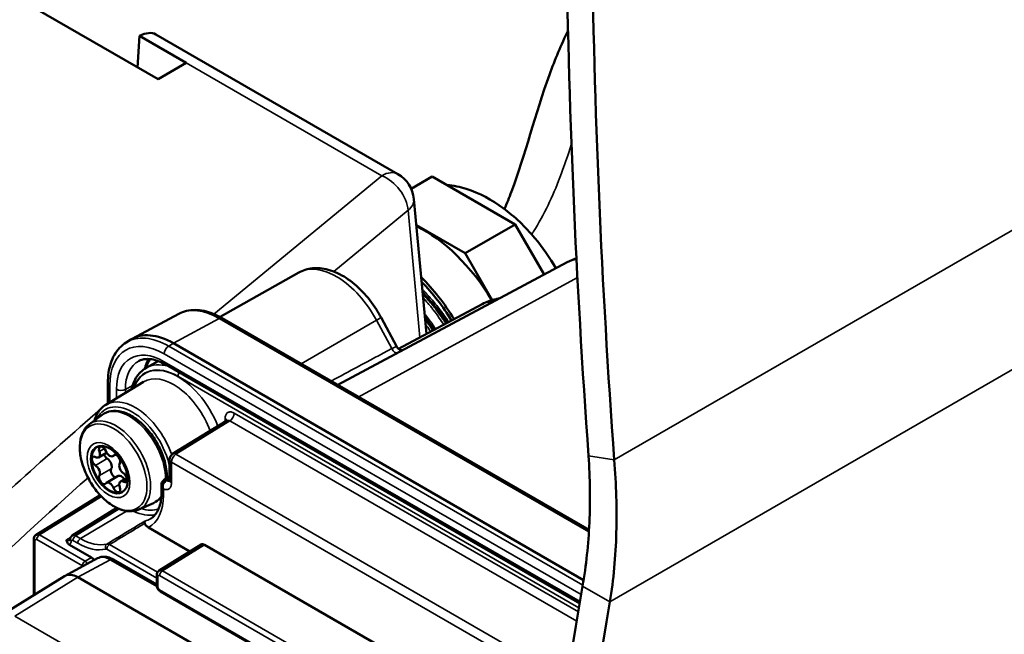
# Model space of a CAD drawing. Units: millimetres. Extents: x 613 to 2822, y 1290 to 2610.
# Drawn here: x 2523 to 2599, y 1592 to 1640 of the extents above; entities that cross this region are included whole.
import ezdxf

# ---------------------------------------------------------------- set-up
doc = ezdxf.new("R2010")
doc.units = ezdxf.units.MM
doc.layers.add('Sichtbar (ISO)', color=7, linetype='Continuous', lineweight=50)
doc.layers.add('Sichtbar schmal (ISO)', color=7, linetype='Continuous', lineweight=35)

msp = doc.modelspace()

# ---------------------------------------------------------------- linework, layer by layer
at = {"layer": 'Sichtbar (ISO)'}
for p, q in [((2507.66, 1650.404), (2533.288, 1635.607)), ((2551.917, 1628.233), (2533.122, 1639.084)), ((2531.858, 1638.964), (2531.697, 1636.526)), ((2531.862, 1638.966), (2531.858, 1638.964)), ((2531.858, 1638.964), (2535.48, 1636.873)), ((2533.288, 1635.607), (2535.48, 1636.873)), ((2552.945, 1627.098), (2554.587, 1628.046)), ((2561.031, 1624.326), (2554.587, 1628.046)), ((2554.131, 1615.818), (2553.157, 1626.299)), ((2553.345, 1624.272), (2557.142, 1622.08)), ((2557.142, 1622.08), (2561.031, 1624.326)), ((2561.031, 1624.326), (2563.279, 1620.432)), ((2557.142, 1622.08), (2559.237, 1618.451)), ((2565.064, 1621.388), (2547.26, 1611.856)), ((2544.212, 1620.581), (2538.102, 1617.14)), ((2558.465, 1618.138), (2551.96, 1614.655)), ((2534.901, 1617.378), (2531.291, 1615.446)), ((2538.266, 1617.049), (2566.755, 1600.601)), ((2551.833, 1614.806), (2550.602, 1617.105)), ((2530.815, 1615.155), (2531.171, 1615.376)), ((2566.335, 1596.699), (2534.481, 1615.09)), ((2533.305, 1613.707), (2532.359, 1613.174)), ((2533.877, 1613.434), (2566.028, 1594.872)), ((2529.227, 1610.318), (2532.169, 1612.102)), ((2529.394, 1612.023), (2529.394, 1610.419)), ((2527.965, 1608.812), (2528.963, 1609.541)), ((2538.61, 1609.081), (2534.424, 1606.493)), ((2529.299, 1606.588), (2528.679, 1606.23)), ((2529.967, 1606.436), (2529.781, 1606.328)), ((2534.187, 1604.435), (2534.187, 1606.068)), ((2530.2, 1604.786), (2529.281, 1604.255)), ((2534.187, 1604.745), (2533.758, 1604.479)), ((2530.885, 1604.643), (2530.383, 1604.354)), ((2533.559, 1604.096), (2533.559, 1603.494)), ((2523.823, 1600.224), (2528.795, 1603.299)), ((2531.797, 1602.175), (2532.927, 1602.676)), ((2530.1, 1602.3), (2526.635, 1600.157)), ((2532.539, 1600.789), (2535.771, 1598.923)), ((2523.641, 1599.879), (2523.641, 1595.529)), ((2528.129, 1598.451), (2526.418, 1599.438)), ((2536.64, 1599.461), (2533.369, 1597.438)), ((2536.894, 1599.438), (2563.887, 1583.854)), ((2528.601, 1598.391), (2526.074, 1597.032)), ((2529.824, 1598.302), (2533.187, 1596.36)), ((2526.039, 1597.012), (2521.141, 1593.983)), ((2533.187, 1597.092), (2533.187, 1596.308)), ((2542.613, 1587.941), (2527.056, 1596.923)), ((2533.479, 1595.804), (2560.356, 1580.286))]:
    msp.add_line(p, q, dxfattribs=at)
for centre, radius, start, end in [((2550.667, 1626.067), 2.5, 5.30862, 60), ((2534.687, 1606.068), 0.5, 121.7317, 180)]:
    msp.add_arc(centre, radius, start, end, dxfattribs=at)
for centre, major_axis, ratio, start_param, end_param in [((2961.003, 1705.215), (-82.241, -523.58), 0.739997, 4.938074, 5.016774), ((2962.996, 1704.901), (-82.241, -523.58), 0.739997, 4.938074, 5.016774), ((2531.747, 1636.991), (1.431, 2.058), 0.557176, 0.046829, 0.832227), ((2553.92, 1614.959), (-5.475, 9.483), 0.57735, 4.74657, 5.571307), ((2551.092, 1613.326), (5.475, -9.483), 0.57735, 1.621987, 2.009603), ((2551.092, 1613.326), (-5.287, 9.158), 0.57735, 4.766056, 5.133571), ((2560.293, 1614.891), (-1.864, 3.228), 0.57735, 6.264651, 6.264668), ((2534.481, 1609.783), (-3.25, 5.629), 0.57735, 5.497787, 6.301703), ((2529.531, 1605.292), (-1, 1.732), 0.57735, 5.509612, 10.198351), ((2528.983, 1606.704), (-0.2, 0.346), 0.57735, 4.460336, 7.582436), ((2528.435, 1605.925), (-0.2, 0.346), 0.57735, 5.507534, 8.629633), ((2528.429, 1606.663), (0.25, -0.433), 0.57735, 5.507534, 7.582436), ((2529.354, 1606.455), (0.2, -0.346), 0.57735, 4.347954, 5.488041), ((2529.531, 1606.761), (0.25, -0.433), 0.57735, 4.460336, 6.535238), ((2530.079, 1606.071), (0.2, -0.346), 0.57735, 0.271546, 3.393646), ((2528.429, 1605.193), (0.25, -0.433), 0.57735, 0.271546, 2.346448), ((2529.348, 1605.724), (0.25, -0.433), 0.57735, 0.271546, 2.346448), ((2530.633, 1605.39), (-0.25, 0.433), 0.57735, 0.271546, 2.346448), ((2528.983, 1604.512), (-0.2, 0.346), 0.57735, 0.271546, 3.393646), ((2529.902, 1605.043), (-0.2, 0.346), 0.57735, 0.271546, 2.762243), ((2530.45, 1604.353), (-0.25, 0.433), 0.57735, 4.780738, 6.283185), ((2530.627, 1604.659), (0.2, -0.346), 0.57735, 5.507534, 8.629633), ((2529.531, 1603.822), (-0.25, 0.433), 0.57735, 4.460336, 6.535238), ((2530.079, 1603.879), (0.2, -0.346), 0.57735, 4.460336, 7.582436), ((2530.633, 1603.921), (-0.25, 0.433), 0.57735, 5.507534, 7.582436), ((2526.894, 1599.729), (-0.258, 0.428), 0.577287, 0.00698, 0.007073), ((2536.894, 1599.03), (-0.25, 0.433), 0.577174, 5.497939, 6.300633), ((2528.129, 1598.042), (0.25, -0.433), 0.577526, 1.721, 2.356042), ((2529.574, 1596.644), (-0.987, 1.739), 0.577339, 6.270064, 6.270097), ((2529.574, 1597.869), (0.25, 0.433), 0.57735, 0, 0.000043), ((2527.056, 1595.289), (1, -1.733), 0.577174, 2.356347, 3.159041), ((2533.629, 1597.011), (-0.258, 0.428), 0.577287, 0.006978, 0.007012), ((2932.521, 1716.044), (-265, -458.993), 0.57735, 5.284375, 5.497787), ((2934.643, 1714.819), (-265, -458.993), 0.57735, 5.284375, 5.497787)]:
    msp.add_ellipse(centre, major_axis=major_axis, ratio=ratio, start_param=start_param, end_param=end_param, dxfattribs=at)
for points, knots in [([(2560.183, 1625.525), (2560.377, 1625.965), (2560.559, 1626.414), (2561.819, 1629.753), (2562.556, 1632.895), (2564.113, 1637.13), (2564.594, 1638.278), (2565.122, 1639.398)], [1.984948, 1.984948, 1.984948, 1.984948, 2.204958, 2.204958, 3.596074, 3.596074, 4.130388, 4.130388, 4.130388, 4.130388]), ([(2564.185, 1620.918), (2563.703, 1621.75), (2563.151, 1622.541), (2561.801, 1624.153), (2560.978, 1624.941), (2559.199, 1626.248), (2558.241, 1626.766), (2556.737, 1627.238), (2556.234, 1627.344), (2555.722, 1627.391)], [7.071383, 7.071383, 7.071383, 7.071383, 7.363102, 7.363102, 7.718844, 7.718844, 8.078536, 8.078536, 8.252034, 8.252034, 8.252034, 8.252034]), ([(2544.212, 1620.581), (2544.538, 1620.765), (2544.902, 1620.876), (2545.681, 1620.957), (2546.096, 1620.914), (2546.982, 1620.677), (2547.45, 1620.456), (2548.345, 1619.875), (2548.772, 1619.514), (2549.561, 1618.688), (2549.924, 1618.222), (2550.369, 1617.522), (2550.49, 1617.316), (2550.602, 1617.105)], [0.791569, 0.791569, 0.791569, 0.791569, 1.037347, 1.037347, 1.308919, 1.308919, 1.632978, 1.632978, 1.957038, 1.957038, 2.281097, 2.281097, 2.411865, 2.411865, 2.411865, 2.411865]), ([(2558.465, 1618.138), (2558.798, 1618.316), (2559.16, 1618.448), (2559.619, 1618.542), (2559.708, 1618.557), (2559.798, 1618.569)], [0, 0, 0, 0, 0.1134381, 0.1134381, 0.1404834, 0.1404834, 0.1404834, 0.1404834]), ([(2538.266, 1617.049), (2538.035, 1617.182), (2537.801, 1617.297), (2537.334, 1617.483), (2537.099, 1617.556), (2536.634, 1617.654), (2536.403, 1617.68), (2535.949, 1617.682), (2535.726, 1617.658), (2535.298, 1617.558), (2535.092, 1617.48), (2534.901, 1617.378)], [4.712389, 4.712389, 4.712389, 4.712389, 4.8657651, 4.8657651, 5.0191413, 5.0191413, 5.1725175, 5.1725175, 5.3258937, 5.3258937, 5.4792698, 5.4792698, 5.4792698, 5.4792698]), ([(2530.815, 1615.155), (2530.627, 1615.038), (2530.455, 1614.897), (2530.149, 1614.571), (2530.014, 1614.387), (2529.786, 1613.986), (2529.691, 1613.77), (2529.541, 1613.309), (2529.486, 1613.066), (2529.412, 1612.559), (2529.394, 1612.295), (2529.394, 1612.023)], [5.5163045, 5.5163045, 5.5163045, 5.5163045, 5.6696806, 5.6696806, 5.8230568, 5.8230568, 5.976433, 5.976433, 6.1298091, 6.1298091, 6.2831853, 6.2831853, 6.2831853, 6.2831853]), ([(2551.833, 1614.806), (2551.858, 1614.759), (2551.893, 1614.714), (2551.973, 1614.642), (2552.019, 1614.612), (2552.114, 1614.571), (2552.164, 1614.559), (2552.229, 1614.554), (2552.247, 1614.553), (2552.28, 1614.555), (2552.294, 1614.556), (2552.306, 1614.558)], [0, 0, 0, 0, 0.0172647, 0.0172647, 0.03419288, 0.03419288, 0.0509258, 0.0509258, 0.05805857, 0.05805857, 0.06461233, 0.06461233, 0.06461233, 0.06461233]), ([(2533.877, 1613.434), (2533.706, 1613.533), (2533.538, 1613.615), (2533.211, 1613.745), (2533.053, 1613.793), (2532.752, 1613.857), (2532.609, 1613.873), (2532.342, 1613.874), (2532.218, 1613.86), (2531.989, 1613.806), (2531.884, 1613.766), (2531.786, 1613.714)], [4.712389, 4.712389, 4.712389, 4.712389, 4.8657652, 4.8657652, 5.0191413, 5.0191413, 5.1725175, 5.1725175, 5.3258937, 5.3258937, 5.4792699, 5.4792699, 5.4792699, 5.4792699]), ([(2531.236, 1611.536), (2531.262, 1611.646), (2531.292, 1611.753), (2531.393, 1612.049), (2531.475, 1612.23), (2531.673, 1612.561), (2531.789, 1612.71), (2532.052, 1612.972), (2532.199, 1613.084), (2532.359, 1613.174)], [3.3739399, 3.3739399, 3.3739399, 3.3739399, 3.4582203, 3.4582203, 3.6165341, 3.6165341, 3.7748479, 3.7748479, 3.9331617, 3.9331617, 3.9331617, 3.9331617]), ([(2529.227, 1610.318), (2528.989, 1610.174), (2528.787, 1609.97), (2528.516, 1609.538), (2528.425, 1609.328), (2528.36, 1609.101)], [2.3685374, 2.3685374, 2.3685374, 2.3685374, 2.6522246, 2.6522246, 2.8667814, 2.8667814, 2.8667814, 2.8667814]), ([(2528.963, 1609.541), (2529.163, 1609.687), (2529.397, 1609.782), (2529.907, 1609.862), (2530.182, 1609.843), (2530.767, 1609.695), (2531.077, 1609.554), (2531.69, 1609.164), (2531.993, 1608.911), (2532.556, 1608.324), (2532.816, 1607.99), (2533.268, 1607.275), (2533.461, 1606.894), (2533.763, 1606.121), (2533.871, 1605.728), (2533.97, 1605.098), (2533.987, 1604.853), (2533.983, 1604.618)], [0.723495, 0.723495, 0.723495, 0.723495, 1.004335, 1.004335, 1.297793, 1.297793, 1.621581, 1.621581, 1.95448, 1.95448, 2.285735, 2.285735, 2.615608, 2.615608, 2.946055, 2.946055, 3.163885, 3.163885, 3.163885, 3.163885]), ([(2531.797, 1602.175), (2531.578, 1602.078), (2531.335, 1602.035), (2530.809, 1602.05), (2530.525, 1602.117), (2529.939, 1602.363), (2529.636, 1602.549), (2529.055, 1603.016), (2528.777, 1603.298), (2528.273, 1603.928), (2528.048, 1604.274), (2527.669, 1604.999), (2527.516, 1605.376), (2527.298, 1606.127), (2527.233, 1606.502), (2527.203, 1607.213), (2527.237, 1607.55), (2527.412, 1608.143), (2527.549, 1608.403), (2527.807, 1608.685), (2527.883, 1608.753), (2527.965, 1608.812)], [3.988894, 3.988894, 3.988894, 3.988894, 4.26861, 4.26861, 4.575849, 4.575849, 4.906546, 4.906546, 5.23949, 5.23949, 5.570312, 5.570312, 5.900547, 5.900547, 6.232216, 6.232216, 6.565559, 6.565559, 6.888718, 6.888718, 7.00668, 7.00668, 7.00668, 7.00668]), ([(2538.61, 1609.081), (2538.632, 1609.095), (2538.649, 1609.115), (2538.657, 1609.127), (2538.658, 1609.129), (2538.658, 1609.129)], [0, 0, 0, 0, 0.02363577, 0.02363577, 0.03166346, 0.03166346, 0.03166346, 0.03166346]), ([(2529.498, 1606.944), (2529.633, 1606.866), (2529.772, 1606.762), (2530.045, 1606.509), (2530.178, 1606.36), (2530.422, 1606.028), (2530.533, 1605.847), (2530.719, 1605.471), (2530.794, 1605.278), (2530.9, 1604.903), (2530.932, 1604.721), (2530.944, 1604.515), (2530.945, 1604.475), (2530.945, 1604.437)], [1.570798, 1.570798, 1.570798, 1.570798, 1.865258, 1.865258, 2.164092, 2.164092, 2.466437, 2.466437, 2.769225, 2.769225, 3.069227, 3.069227, 3.141591, 3.141591, 3.141591, 3.141591]), ([(2566.717, 1606.354), (2566.835, 1604.6), (2566.859, 1602.864), (2566.784, 1601.169), (2566.708, 1599.475), (2566.533, 1597.822), (2566.257, 1596.234)], [0, 0, 0, 0, 0.5, 0.5, 0.5, 1, 1, 1, 1]), ([(2568.711, 1606.041), (2568.87, 1604.129), (2568.927, 1602.237), (2568.873, 1600.389), (2568.819, 1598.542), (2568.655, 1596.74), (2568.378, 1595.009)], [0, 0, 0, 0, 0.5, 0.5, 0.5, 1, 1, 1, 1]), ([(2533.559, 1604.096), (2533.559, 1604.158), (2533.57, 1604.22), (2533.612, 1604.327), (2533.641, 1604.375), (2533.701, 1604.439), (2533.729, 1604.461), (2533.758, 1604.479)], [0, 0, 0, 0, 0.01871052, 0.01871052, 0.03510417, 0.03510417, 0.04557003, 0.04557003, 0.04557003, 0.04557003]), ([(2534.178, 1604.359), (2534.178, 1604.359), (2534.178, 1604.36), (2534.18, 1604.367), (2534.184, 1604.383), (2534.187, 1604.416), (2534.187, 1604.425), (2534.187, 1604.435)], [0.03152838, 0.03152838, 0.03152838, 0.03152838, 0.03661721, 0.03661721, 0.0534105, 0.0534105, 0.0585376, 0.0585376, 0.0585376, 0.0585376]), ([(2532.714, 1601.467), (2532.813, 1601.527), (2532.905, 1601.601), (2533.075, 1601.779), (2533.153, 1601.883), (2533.292, 1602.123), (2533.353, 1602.26), (2533.453, 1602.564), (2533.493, 1602.732), (2533.546, 1603.094), (2533.559, 1603.289), (2533.559, 1603.494)], [5.5101301, 5.5101301, 5.5101301, 5.5101301, 5.6647411, 5.6647411, 5.8193522, 5.8193522, 5.9739632, 5.9739632, 6.1285743, 6.1285743, 6.2831853, 6.2831853, 6.2831853, 6.2831853]), ([(2533.548, 1603.174), (2533.424, 1603.01), (2533.274, 1602.871), (2533.046, 1602.733), (2532.988, 1602.702), (2532.927, 1602.676)], [3.6861542, 3.6861542, 3.6861542, 3.6861542, 3.9139035, 3.9139035, 3.9888942, 3.9888942, 3.9888942, 3.9888942]), ([(2532.258, 1601.108), (2532.251, 1601.147), (2532.249, 1601.18), (2532.25, 1601.238), (2532.255, 1601.262), (2532.264, 1601.278), (2532.264, 1601.278), (2532.264, 1601.279)], [-0.04320507, -0.04320507, -0.04320507, -0.04320507, -0.02322938, -0.02322938, 0, 0, 0.00027037, 0.00027037, 0.00027037, 0.00027037]), ([(2532.539, 1600.789), (2532.467, 1600.831), (2532.395, 1600.888), (2532.308, 1600.986), (2532.273, 1601.045), (2532.26, 1601.1), (2532.259, 1601.104), (2532.258, 1601.108)], [0.08930865, 0.08930865, 0.08930865, 0.08930865, 0.11980674, 0.11980674, 0.14638987, 0.14638987, 0.14833688, 0.14833688, 0.14833688, 0.14833688]), ([(2523.641, 1599.879), (2523.641, 1599.933), (2523.65, 1599.987), (2523.687, 1600.083), (2523.714, 1600.126), (2523.769, 1600.186), (2523.795, 1600.207), (2523.823, 1600.224)], [0, 0, 0, 0, 0.01679964, 0.01679964, 0.03196419, 0.03196419, 0.04215477, 0.04215477, 0.04215477, 0.04215477]), ([(2526.455, 1599.86), (2526.461, 1599.911), (2526.475, 1599.962), (2526.519, 1600.049), (2526.549, 1600.087), (2526.599, 1600.132), (2526.617, 1600.145), (2526.635, 1600.157)], [0, 0, 0, 0, 0.01602409, 0.01602409, 0.03051639, 0.03051639, 0.03710557, 0.03710557, 0.03710557, 0.03710557]), ([(2526.418, 1599.438), (2526.383, 1599.459), (2526.353, 1599.482), (2526.302, 1599.534), (2526.28, 1599.562), (2526.221, 1599.664), (2526.205, 1599.741), (2526.19, 1599.804), (2526.19, 1599.807), (2526.188, 1599.816)], [-0.05279857, -0.05279857, -0.05279857, -0.05279857, -0.04153371, -0.04153371, -0.02955233, -0.02955233, 0, 0, 0.00299394, 0.00299394, 0.00299394, 0.00299394]), ([(2526.435, 1599.789), (2526.435, 1599.789), (2526.436, 1599.79), (2526.44, 1599.796), (2526.443, 1599.803), (2526.45, 1599.825), (2526.453, 1599.84), (2526.455, 1599.86)], [0.01201538, 0.01201538, 0.01201538, 0.01201538, 0.01955084, 0.01955084, 0.02993546, 0.02993546, 0.04087917, 0.04087917, 0.04087917, 0.04087917]), ([(2528.601, 1598.391), (2528.717, 1598.453), (2528.848, 1598.493), (2529.113, 1598.521), (2529.25, 1598.511), (2529.534, 1598.445), (2529.682, 1598.383), (2529.824, 1598.302)], [0, 0, 0, 0, 0.0486747, 0.0486747, 0.0977156, 0.0977156, 0.1531387, 0.1531387, 0.1531387, 0.1531387]), ([(2533.187, 1597.092), (2533.187, 1597.147), (2533.196, 1597.201), (2533.233, 1597.297), (2533.26, 1597.34), (2533.315, 1597.4), (2533.341, 1597.421), (2533.369, 1597.438)], [0.0000019, 0.0000019, 0.0000019, 0.0000019, 0.01683042, 0.01683042, 0.03199253, 0.03199253, 0.0421531, 0.0421531, 0.0421531, 0.0421531]), ([(2533.479, 1595.804), (2533.432, 1595.831), (2533.388, 1595.866), (2533.313, 1595.948), (2533.28, 1595.995), (2533.229, 1596.094), (2533.21, 1596.146), (2533.191, 1596.235), (2533.187, 1596.272), (2533.187, 1596.308)], [0, 0, 0, 0, 0.01687338, 0.01687338, 0.03370588, 0.03370588, 0.05023426, 0.05023426, 0.06151798, 0.06151798, 0.06151798, 0.06151798])]:
    msp.add_open_spline(points, degree=3, knots=knots, dxfattribs=at)
for points in [[(2565.777, 1621.691), (2565.535, 1621.613), (2565.294, 1621.511), (2565.064, 1621.388)], [(2551.833, 1614.806), (2551.833, 1614.806), (2551.833, 1614.806), (2551.833, 1614.806)], [(2533.559, 1604.096), (2533.559, 1604.096), (2533.559, 1604.096), (2533.559, 1604.096)], [(2533.839, 1603.737), (2533.839, 1603.737), (2533.839, 1603.737), (2533.839, 1603.737)]]:
    msp.add_open_spline(points, degree=3, dxfattribs=at)
at = {"layer": 'Sichtbar schmal (ISO)'}
for p, q in [((2568.711, 1606.041), (2809.857, 1745.267)), ((2568.378, 1595.009), (2813.004, 1736.244)), ((2535.481, 1636.873), (2531.862, 1638.966)), ((2550.667, 1628.109), (2535.481, 1636.873)), ((2537.635, 1617.363), (2550.667, 1628.109)), ((2546.937, 1620.663), (2552.707, 1625.421)), ((2553.625, 1615.547), (2552.707, 1625.421)), ((2565.852, 1620.211), (2548.876, 1610.923)), ((2538.026, 1617.029), (2534.481, 1615.09)), ((2538.026, 1617.029), (2566.745, 1600.448)), ((2544.413, 1613.5), (2550.254, 1616.877)), ((2551.433, 1614.675), (2550.254, 1616.877)), ((2534.481, 1615.09), (2534.118, 1614.869)), ((2566.269, 1596.307), (2534.118, 1614.869)), ((2566.145, 1595.573), (2533.774, 1614.262)), ((2533.774, 1613.663), (2566.054, 1595.026)), ((2565.974, 1594.549), (2534.834, 1612.528)), ((2529.54, 1611.818), (2529.54, 1610.508)), ((2531.315, 1611.819), (2530.757, 1611.513)), ((2530.06, 1610.823), (2530.06, 1611.519)), ((2530.757, 1611.246), (2530.757, 1611.513)), ((2538.502, 1609.258), (2538.502, 1609.015)), ((2565.923, 1594.243), (2539.209, 1609.666)), ((2538.861, 1609.058), (2534.681, 1606.472)), ((2565.801, 1593.504), (2538.861, 1609.058)), ((2528.737, 1606.686), (2529.122, 1606.908)), ((2529.835, 1606.378), (2529.935, 1606.436)), ((2534.681, 1606.472), (2565.062, 1588.931)), ((2568.711, 1606.041), (2566.717, 1606.354)), ((2528.432, 1605.6), (2529.351, 1606.13)), ((2534.333, 1605.864), (2564.946, 1588.189)), ((2534.333, 1604.23), (2534.333, 1605.864)), ((2528.737, 1604.815), (2529.656, 1605.346)), ((2529.835, 1603.854), (2530.28, 1604.111)), ((2530.63, 1604.331), (2530.91, 1604.493)), ((2534.187, 1604.637), (2533.912, 1604.467)), ((2533.912, 1604.467), (2533.974, 1604.431)), ((2533.974, 1604.431), (2534.187, 1604.563)), ((2524.079, 1600.203), (2528.903, 1603.186)), ((2533.706, 1603.782), (2533.706, 1603.29)), ((2530.269, 1602.225), (2526.891, 1600.135)), ((2527.265, 1599.919), (2530.851, 1602.062)), ((2527.622, 1598.158), (2524.079, 1600.203)), ((2526.891, 1600.135), (2527.265, 1599.919)), ((2523.729, 1599.756), (2523.729, 1595.583)), ((2527.413, 1597.792), (2523.87, 1599.838)), ((2526.188, 1599.816), (2526.499, 1600.008)), ((2526.682, 1599.77), (2527.056, 1599.554)), ((2529.52, 1599.454), (2533.242, 1597.305)), ((2536.894, 1599.438), (2533.625, 1597.417)), ((2529.312, 1599.089), (2533.187, 1596.851)), ((2529.58, 1598.28), (2527.056, 1596.923)), ((2528.129, 1598.451), (2527.622, 1598.158)), ((2529.58, 1598.28), (2533.201, 1596.19)), ((2560.294, 1581.534), (2533.416, 1597.052)), ((2560.502, 1581.899), (2533.625, 1597.417)), ((2527.056, 1596.923), (2522.168, 1593.901)), ((2533.275, 1596.97), (2533.275, 1596.186)), ((2533.416, 1595.941), (2560.294, 1580.423)), ((2568.378, 1595.009), (2566.257, 1596.234)), ((2537.551, 1585.019), (2522.168, 1593.901))]:
    msp.add_line(p, q, dxfattribs=at)
for centre, major_axis, ratio, start_param, end_param in [((2550.667, 1626.067), (1.25, 2.165), 0.57735, 0, 0.785398), ((2550.667, 1626.067), (1.59, -1.929), 0.668835, 0.768775, 2.252305), ((2550.667, 1626.067), (2.489, 0.231), 0.541741, 5.620913, 6.283185), ((2567.506, 1617.051), (-2.489, 4.311), 0.57735, 6.009702, 6.264668), ((2547.144, 1615.461), (-2.95, 5.11), 0.57735, 4.656718, 6.277014), ((2538.026, 1611.829), (-3.184, 5.515), 0.57735, 5.497787, 6.264668), ((2560.293, 1614.891), (-1.864, 3.228), 0.57735, 5.896648, 6.264651), ((2538.016, 1616.616), (0.25, 0.433), 0.57735, 0, 0.759218), ((2549.721, 1616.634), (0.882, 0.472), 0.045431, 5.337326, 6.283185), ((2534.118, 1609.573), (-3.243, 5.618), 0.57735, 5.497787, 6.301703), ((2533.774, 1609.374), (-2.993, 5.185), 0.57735, 5.497787, 7.068583), ((2534.127, 1614.467), (0.25, 0.433), 0.57735, 0.811578, 2.356195), ((2551.699, 1614.797), (0.236, -0.441), 0.585449, 4.675743, 6.175558), ((2533.774, 1609.374), (-2.626, 4.549), 0.57735, 5.497787, 7.068583), ((2535.473, 1610.355), (-2.351, 4.073), 0.57735, 0.289179, 0.556039), ((2535.541, 1610.395), (-2.301, 3.986), 0.57735, 0.279529, 0.518625), ((2534.118, 1609.573), (-2.376, 4.116), 0.57735, 6.264668, 7.068583), ((2534.834, 1608.354), (-2.556, 4.427), 0.57735, 5.497787, 6.752669), ((2534.834, 1608.354), (-2.539, 4.398), 0.57735, 4.457264, 6.739037), ((2535.048, 1608.477), (-2.706, 4.687), 0.57735, 5.748625, 6.277014), ((2534.127, 1613.867), (-0.25, -0.433), 0.57735, 5.497788, 6.283185), ((2534.487, 1608.153), (-2.289, 3.965), 0.57735, 4.423831, 6.295528), ((2535.046, 1612.65), (0.15, 0.26), 0.57735, 1.251365, 2.356195), ((2529.894, 1612.023), (-0.5, 0), 0.57735, 0, 0.785398), ((2530.413, 1611.723), (0.5, 0), 0.57735, 3.926992, 5.471607), ((2531.299, 1606.312), (-2.103, 3.642), 0.57735, 4.167204, 6.658766), ((2531.068, 1606.179), (-1.986, 3.439), 0.57735, 3.9253, 6.345089), ((2949.531, 1447.782), (505.878, 0), 0.57735, 2.55082, 2.55146), ((2531.507, 1606.433), (-2.253, 3.902), 0.57735, 4.392518, 6.295528), ((2949.531, 1447.782), (505.878, 0), 0.57735, 2.552931, 2.597737), ((2529.999, 1605.562), (-1.92, 3.325), 0.57735, 3.079689, 6.345089), ((2538.148, 1609.054), (0.5, 0), 0.57735, 0.181415, 0.785398), ((2538.855, 1609.462), (-0.25, -0.433), 0.57735, 0.802852, 2.356206), ((2538.856, 1608.645), (0.237, -0.441), 0.576474, 2.37373, 3.176424), ((2529.445, 1605.242), (-1.174, 2.033), 0.57735, 3.926991, 7.068583), ((2529.498, 1605.273), (-1.023, 1.773), 0.57735, 5.497787, 8.63938), ((2529.445, 1605.242), (-1.174, 2.033), 0.57735, 0.785398, 2.356194), ((2534.687, 1606.068), (-0.25, -0.433), 0.57735, 3.944444, 5.497787), ((2534.687, 1606.068), (-0.263, 0.425), 0.577174, 5.480491, 6.283185), ((2534.687, 1606.068), (-0.5, 0), 0.57735, 0, 0.785398), ((2949.531, 1445.919), (-503.387, 0), 0.57735, 5.705415, 5.740574), ((2529.445, 1605.242), (1.174, -2.033), 0.57735, 5.497787, 7.068583), ((2529.498, 1605.273), (1.023, -1.773), 0.57735, 5.497787, 7.068583), ((2533.863, 1604.051), (-0.297, -0.045), 0.249868, 5.307194, 6.124242), ((2533.98, 1604.026), (-0.25, -0.433), 0.57735, 3.944444, 4.901241), ((2533.916, 1604.224), (-0.158, 0.255), 0.577174, 5.48053, 6.282899), ((2531.068, 1606.179), (1.986, -3.439), 0.57735, 0.762276, 0.76228), ((2533.98, 1604.843), (0.237, -0.441), 0.576474, 5.515314, 6.161119), ((2534.687, 1604.435), (-0.5, 0), 0.57735, 0, 0.785398), ((2529.885, 1605.496), (2.702, -4.68), 0.57735, 6.265636, 7.068583), ((2531.068, 1606.179), (1.986, -3.439), 0.57735, 6.221282, 6.582857), ((2534.059, 1603.494), (-0.5, 0), 0.57735, 0, 0.785398), ((2531.09, 1606.192), (2.441, -4.229), 0.57735, 5.579163, 6.109185), ((2531.299, 1606.312), (2.292, -3.969), 0.57735, 5.711375, 6.176401), ((2530.232, 1605.697), (2.452, -4.247), 0.57735, 6.123871, 6.295528), ((2524.083, 1599.797), (-0.258, 0.428), 0.577287, 5.487443, 6.290068), ((2524.083, 1599.96), (0.15, 0.26), 0.57735, 0.802851, 2.356187), ((2526.894, 1599.729), (-0.258, 0.428), 0.577287, 5.487423, 6.290166), ((2526.894, 1599.892), (-0.15, -0.26), 0.57735, 3.944444, 5.497787), ((2523.941, 1599.879), (-0.3, 0), 0.57735, 0.000025, 0.785398), ((2523.87, 1599.675), (-0.1, 0.173), 0.57735, 5.497759, 7.068612), ((2526.192, 1600.226), (0.242, -0.437), 0.577289, 5.507839, 6.294879), ((2526.754, 1599.829), (-0.298, 0.031), 0.638562, 6.283177, 7.131573), ((2527.268, 1599.677), (-0.15, -0.26), 0.57735, 3.944444, 5.497787), ((2527.056, 1603.863), (2.639, -4.57), 0.57735, 5.497787, 6.11953), ((2527.265, 1603.983), (2.489, -4.311), 0.57735, 5.497787, 6.11953), ((2529.442, 1599.228), (-0.073, 0.291), 0.805587, 0.243913, 1.797246), ((2529.524, 1599.211), (-0.15, -0.26), 0.57735, 3.944444, 5.497787), ((2529.524, 1599.048), (-0.255, 0.43), 0.57321, 5.490944, 6.112628), ((2527.626, 1597.915), (0.15, 0.26), 0.57735, 0.802851, 2.356194), ((2527.413, 1597.629), (-0.1, 0.173), 0.57735, 5.26799, 5.497815), ((2527.625, 1597.752), (-0.25, 0.433), 0.565197, 4.898744, 5.497662), ((2529.574, 1596.644), (-0.987, 1.739), 0.577339, 5.50217, 6.270064), ((2529.574, 1597.869), (0.25, 0.433), 0.57735, 0.000043, 0.767945), ((2533.487, 1597.092), (-0.3, 0), 0.57735, 0.000106, 0.785398), ((2533.416, 1596.888), (-0.1, 0.173), 0.57735, 5.497759, 7.068612), ((2533.629, 1597.011), (-0.258, 0.428), 0.577287, 5.487442, 6.290163), ((2533.629, 1597.174), (0.15, 0.26), 0.57735, 0.802851, 2.356183), ((2533.487, 1596.308), (-0.3, 0), 0.57735, 6.28318, 7.068576), ((2533.416, 1596.104), (0.1, -0.173), 0.57735, 3.926963, 5.497815), ((2533.629, 1596.063), (-0.15, -0.26), 0.57735, 5.497787, 6.283185)]:
    msp.add_ellipse(centre, major_axis=major_axis, ratio=ratio, start_param=start_param, end_param=end_param, dxfattribs=at)
msp.add_ellipse((2529.829, 1605.464), major_axis=(1.839, -3.186), ratio=0.57735, dxfattribs=at)
for points, knots in [([(2565.391, 1630.582), (2565.111, 1629.701), (2564.817, 1628.83), (2564.493, 1627.978), (2563.93, 1626.502), (2563.275, 1625.083), (2562.441, 1623.77), (2562.394, 1623.697), (2562.347, 1623.624), (2562.299, 1623.551)], [69.620526, 69.620526, 69.620526, 69.620526, 70.004904, 70.004904, 70.004904, 70.670894, 70.670894, 70.670894, 70.708014, 70.708014, 70.708014, 70.708014]), ([(2555.86, 1616.744), (2555.838, 1616.778), (2555.815, 1616.813), (2555.792, 1616.847), (2555.645, 1617.069), (2555.493, 1617.287), (2555.336, 1617.5), (2555.282, 1617.573), (2555.228, 1617.645), (2555.173, 1617.717), (2554.959, 1617.998), (2554.736, 1618.271), (2554.506, 1618.533), (2554.28, 1618.791), (2554.047, 1619.039), (2553.809, 1619.274)], [0.38402217, 0.38402217, 0.38402217, 0.38402217, 0.38461538, 0.38461538, 0.38461538, 0.3884375, 0.3884375, 0.3884375, 0.38974359, 0.38974359, 0.38974359, 0.39487179, 0.39487179, 0.39487179, 0.39992878, 0.39992878, 0.39992878, 0.39992878]), ([(2555.751, 1616.685), (2555.669, 1616.811), (2555.585, 1616.936), (2555.499, 1617.059), (2555.412, 1617.185), (2555.324, 1617.309), (2555.234, 1617.431), (2555.116, 1617.591), (2554.996, 1617.747), (2554.873, 1617.901), (2554.657, 1618.173), (2554.432, 1618.437), (2554.2, 1618.69), (2554.078, 1618.824), (2553.953, 1618.955), (2553.827, 1619.083)], [0.2705069, 0.2705069, 0.2705069, 0.2705069, 0.2857143, 0.2857143, 0.2857143, 0.3012159, 0.3012159, 0.3012159, 0.3214286, 0.3214286, 0.3214286, 0.3571429, 0.3571429, 0.3571429, 0.3760984, 0.3760984, 0.3760984, 0.3760984]), ([(2555.694, 1616.655), (2555.589, 1616.816), (2555.482, 1616.975), (2555.371, 1617.131), (2555.231, 1617.331), (2555.086, 1617.527), (2554.937, 1617.719), (2554.869, 1617.807), (2554.8, 1617.893), (2554.731, 1617.979), (2554.509, 1618.253), (2554.28, 1618.516), (2554.046, 1618.769), (2553.976, 1618.843), (2553.906, 1618.917), (2553.836, 1618.989)], [0.66903693, 0.66903693, 0.66903693, 0.66903693, 0.67179487, 0.67179487, 0.67179487, 0.67531249, 0.67531249, 0.67531249, 0.67692308, 0.67692308, 0.67692308, 0.68205128, 0.68205128, 0.68205128, 0.68356586, 0.68356586, 0.68356586, 0.68356586]), ([(2555.642, 1616.627), (2555.528, 1616.802), (2555.411, 1616.975), (2555.292, 1617.145), (2555.14, 1617.362), (2554.983, 1617.575), (2554.823, 1617.782), (2554.758, 1617.866), (2554.692, 1617.95), (2554.626, 1618.032), (2554.395, 1618.318), (2554.157, 1618.595), (2553.913, 1618.859), (2553.889, 1618.885), (2553.865, 1618.911), (2553.841, 1618.937)], [0.66888861, 0.66888861, 0.66888861, 0.66888861, 0.67171717, 0.67171717, 0.67171717, 0.67531249, 0.67531249, 0.67531249, 0.67676768, 0.67676768, 0.67676768, 0.68181818, 0.68181818, 0.68181818, 0.68231462, 0.68231462, 0.68231462, 0.68231462]), ([(2555.476, 1616.538), (2555.363, 1616.711), (2555.248, 1616.883), (2555.129, 1617.052), (2554.977, 1617.268), (2554.821, 1617.481), (2554.66, 1617.689), (2554.595, 1617.773), (2554.529, 1617.856), (2554.463, 1617.938), (2554.27, 1618.178), (2554.072, 1618.411), (2553.869, 1618.636)], [0.66891579, 0.66891579, 0.66891579, 0.66891579, 0.67171717, 0.67171717, 0.67171717, 0.67531249, 0.67531249, 0.67531249, 0.67676768, 0.67676768, 0.67676768, 0.68100182, 0.68100182, 0.68100182, 0.68100182]), ([(2554.843, 1616.199), (2554.743, 1616.351), (2554.641, 1616.501), (2554.537, 1616.65), (2554.396, 1616.849), (2554.251, 1617.045), (2554.103, 1617.237), (2554.064, 1617.288), (2554.024, 1617.338), (2553.985, 1617.388)], [0.669185245, 0.669185245, 0.669185245, 0.669185245, 0.671794872, 0.671794872, 0.671794872, 0.67531249, 0.67531249, 0.67531249, 0.67623925, 0.67623925, 0.67623925, 0.67623925]), ([(2554.733, 1616.14), (2554.694, 1616.2), (2554.654, 1616.259), (2554.614, 1616.318), (2554.422, 1616.603), (2554.221, 1616.881), (2554.013, 1617.15), (2554.011, 1617.153), (2554.008, 1617.156), (2554.006, 1617.16)], [0.45844929, 0.45844929, 0.45844929, 0.45844929, 0.47058824, 0.47058824, 0.47058824, 0.52941176, 0.52941176, 0.52941176, 0.53009107, 0.53009107, 0.53009107, 0.53009107]), ([(2554.677, 1616.11), (2554.495, 1616.388), (2554.304, 1616.66), (2554.106, 1616.925), (2554.077, 1616.965), (2554.047, 1617.004), (2554.017, 1617.044)], [0.954199758, 0.954199758, 0.954199758, 0.954199758, 0.958974359, 0.958974359, 0.958974359, 0.959693117, 0.959693117, 0.959693117, 0.959693117]), ([(2554.624, 1616.082), (2554.604, 1616.113), (2554.584, 1616.144), (2554.563, 1616.175), (2554.391, 1616.436), (2554.211, 1616.692), (2554.026, 1616.942)], [0.954041393, 0.954041393, 0.954041393, 0.954041393, 0.954545455, 0.954545455, 0.954545455, 0.958786094, 0.958786094, 0.958786094, 0.958786094]), ([(2554.459, 1615.993), (2554.44, 1616.023), (2554.42, 1616.052), (2554.401, 1616.082), (2554.29, 1616.25), (2554.176, 1616.415), (2554.06, 1616.579)], [0.954068569, 0.954068569, 0.954068569, 0.954068569, 0.954545455, 0.954545455, 0.954545455, 0.957272289, 0.957272289, 0.957272289, 0.957272289]), ([(2546.733, 1612.161), (2547.422, 1612.53), (2548.112, 1612.899), (2548.802, 1613.268), (2548.811, 1613.273), (2548.821, 1613.278), (2548.83, 1613.283), (2549.697, 1613.747), (2550.565, 1614.211), (2551.433, 1614.675)], [0.397916, 0.397916, 0.397916, 0.397916, 0.6630772, 0.6630772, 0.6630772, 0.6666667, 0.6666667, 0.6666667, 0.9999989, 0.9999989, 0.9999989, 0.9999989]), ([(2551.433, 1614.675), (2551.5, 1614.709), (2551.559, 1614.739), (2551.611, 1614.763), (2551.662, 1614.787), (2551.705, 1614.805), (2551.739, 1614.815), (2551.773, 1614.825), (2551.797, 1614.828), (2551.814, 1614.823), (2551.822, 1614.82), (2551.829, 1614.814), (2551.833, 1614.806)], [0, 0, 0, 0, 0.1666667, 0.1666667, 0.1666667, 0.3333333, 0.3333333, 0.3333333, 0.5, 0.5, 0.5, 0.5887208, 0.5887208, 0.5887208, 0.5887208]), ([(2533.687, 1604.087), (2533.681, 1604.053), (2533.672, 1603.984), (2533.679, 1603.88), (2533.695, 1603.813), (2533.706, 1603.782)], [0.0000056, 0.0000056, 0.0000056, 0.0000056, 0.3333333, 0.6666667, 1, 1, 1, 1]), ([(2533.912, 1604.467), (2533.9, 1604.46), (2533.888, 1604.451), (2533.877, 1604.443), (2533.867, 1604.435), (2533.858, 1604.427), (2533.849, 1604.419), (2533.834, 1604.404), (2533.819, 1604.388), (2533.805, 1604.371), (2533.801, 1604.366), (2533.798, 1604.361), (2533.794, 1604.355), (2533.777, 1604.332), (2533.761, 1604.305), (2533.747, 1604.277), (2533.733, 1604.249), (2533.721, 1604.219), (2533.711, 1604.187), (2533.708, 1604.179), (2533.706, 1604.171), (2533.704, 1604.163), (2533.697, 1604.138), (2533.692, 1604.113), (2533.687, 1604.087)], [0.0000034, 0.0000034, 0.0000034, 0.0000034, 0.1092878, 0.1092878, 0.1092878, 0.2, 0.2, 0.2, 0.3556361, 0.3556361, 0.3556361, 0.4, 0.4, 0.4, 0.6, 0.6, 0.6, 0.8, 0.8, 0.8, 0.8493172, 0.8493172, 0.8493172, 1, 1, 1, 1]), ([(2529.315, 1599.496), (2529.643, 1599.695), (2529.972, 1599.893), (2530.3, 1600.091), (2530.628, 1600.29), (2530.955, 1600.488), (2531.283, 1600.686), (2531.61, 1600.883), (2531.937, 1601.081), (2532.264, 1601.279)], [0, 0, 0, 0, 0.333333, 0.333333, 0.333333, 0.666667, 0.666667, 0.666667, 1, 1, 1, 1]), ([(2532.258, 1601.108), (2531.955, 1600.924), (2531.651, 1600.741), (2531.347, 1600.557), (2530.739, 1600.19), (2530.13, 1599.822), (2529.52, 1599.454)], [0, 0, 0, 0, 0.333333, 0.333333, 0.333333, 1, 1, 1, 1]), ([(2526.418, 1599.438), (2526.442, 1599.459), (2526.462, 1599.482), (2526.479, 1599.51), (2526.496, 1599.537), (2526.51, 1599.569), (2526.521, 1599.602), (2526.531, 1599.635), (2526.538, 1599.669), (2526.542, 1599.706)], [0, 0, 0, 0, 0.3333333, 0.3333333, 0.3333333, 0.6666667, 0.6666667, 0.6666667, 1, 1, 1, 1]), ([(2526.542, 1599.706), (2526.542, 1599.713), (2526.543, 1599.719), (2526.545, 1599.725), (2526.546, 1599.73), (2526.548, 1599.735), (2526.549, 1599.74), (2526.552, 1599.745), (2526.554, 1599.75), (2526.557, 1599.755), (2526.559, 1599.759), (2526.562, 1599.763), (2526.565, 1599.766), (2526.569, 1599.77), (2526.572, 1599.773), (2526.576, 1599.776), (2526.58, 1599.779), (2526.584, 1599.781), (2526.588, 1599.783), (2526.592, 1599.785), (2526.597, 1599.786), (2526.602, 1599.788), (2526.607, 1599.789), (2526.611, 1599.789), (2526.616, 1599.789), (2526.621, 1599.789), (2526.627, 1599.789), (2526.632, 1599.788), (2526.638, 1599.788), (2526.643, 1599.786), (2526.648, 1599.785), (2526.654, 1599.783), (2526.66, 1599.781), (2526.666, 1599.778), (2526.671, 1599.776), (2526.677, 1599.773), (2526.682, 1599.77)], [0, 0, 0, 0, 0.0857382, 0.0857382, 0.0857382, 0.1666667, 0.1666667, 0.1666667, 0.253444, 0.253444, 0.253444, 0.3333333, 0.3333333, 0.3333333, 0.420068, 0.420068, 0.420068, 0.5, 0.5, 0.5, 0.5869278, 0.5869278, 0.5869278, 0.6666667, 0.6666667, 0.6666667, 0.7536681, 0.7536681, 0.7536681, 0.8333333, 0.8333333, 0.8333333, 0.9211866, 0.9211866, 0.9211866, 1, 1, 1, 1]), ([(2529.23, 1599.106), (2529.234, 1599.106), (2529.237, 1599.107), (2529.242, 1599.108), (2529.246, 1599.108), (2529.25, 1599.108), (2529.255, 1599.108), (2529.26, 1599.107), (2529.265, 1599.107), (2529.27, 1599.105), (2529.274, 1599.105), (2529.279, 1599.103), (2529.283, 1599.102), (2529.289, 1599.1), (2529.294, 1599.098), (2529.3, 1599.095), (2529.304, 1599.093), (2529.308, 1599.091), (2529.312, 1599.089)], [0.0000001, 0.0000001, 0.0000001, 0.0000001, 0.1602962, 0.1602962, 0.1602962, 0.3333333, 0.3333333, 0.3333333, 0.5118122, 0.5118122, 0.5118122, 0.6666667, 0.6666667, 0.6666667, 0.8631672, 0.8631672, 0.8631672, 1, 1, 1, 1])]:
    msp.add_open_spline(points, degree=3, knots=knots, dxfattribs=at)
for points in [[(2554.126, 1617.002), (2554.126, 1617.002), (2554.126, 1617.002), (2554.126, 1617.002)], [(2555.157, 1617.534), (2555.157, 1617.534), (2555.157, 1617.534), (2555.157, 1617.534)], [(2539.209, 1609.666), (2539.169, 1609.689), (2539.09, 1609.727), (2538.971, 1609.76), (2538.857, 1609.766), (2538.754, 1609.743), (2538.665, 1609.692), (2538.593, 1609.615), (2538.54, 1609.514), (2538.509, 1609.393), (2538.502, 1609.305), (2538.502, 1609.258)], [(2533.559, 1604.096), (2533.559, 1604.071), (2533.562, 1604.045), (2533.568, 1604.018)], [(2533.568, 1604.018), (2533.575, 1603.99), (2533.593, 1603.935), (2533.641, 1603.854), (2533.683, 1603.805), (2533.706, 1603.782)], [(2533.706, 1603.782), (2533.748, 1603.763), (2533.83, 1603.735), (2533.951, 1603.721), (2534.062, 1603.738), (2534.158, 1603.786), (2534.236, 1603.863), (2534.292, 1603.967), (2534.326, 1604.091), (2534.333, 1604.182), (2534.333, 1604.23)]]:
    msp.add_open_spline(points, degree=3, dxfattribs=at)

doc.saveas('drawing.dxf')
